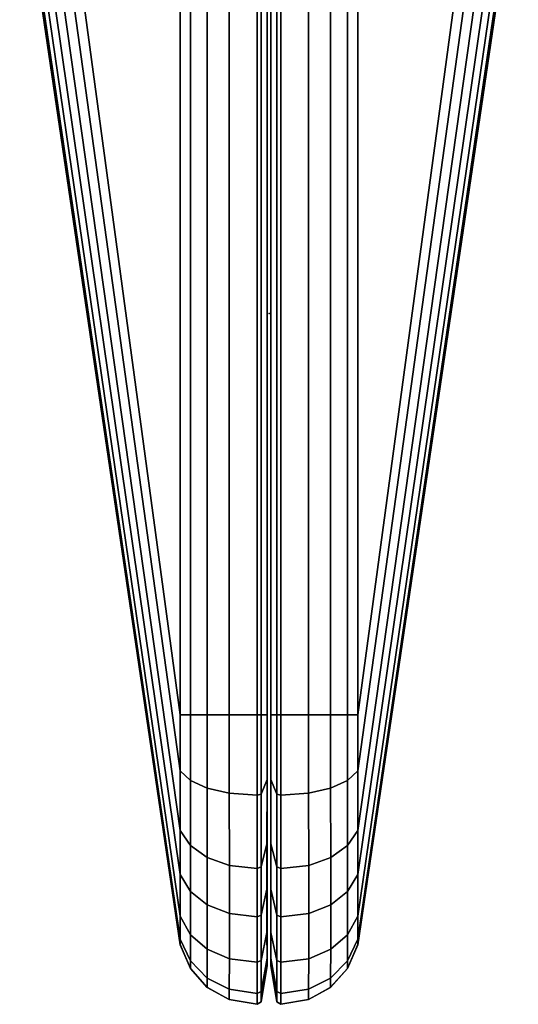
# Model space of a CAD drawing. Units: inches. Extents: x -85 to 134, y -89 to 88.
# Drawn here: x -85 to -85, y -59 to -57 of the extents above; entities that cross this region are included whole.
import ezdxf

# ---------------------------------------------------------------- set-up
doc = ezdxf.new("R2010")
doc.units = ezdxf.units.IN
doc.header["$MEASUREMENT"] = 0
doc.layers.add('TERRITORY', color=7, linetype='Continuous')
doc.layers.add('TERRITORY-FABRIC', color=5, linetype='Continuous')

# ---------------------------------------------------------------- blocks, each defined once
blk = doc.blocks.new('VFT353_CA4652R_0T')
at = {"layer": 'TERRITORY'}
blk.add_point((0.9527, 1.32, 46.34), dxfattribs=at)
at = {"layer": 'TERRITORY-FABRIC'}
for points in [[(0.1373, 1.4348, 19.8928), (0.137, 1.4348, 45.0392), (1.543, 1.6421, 44.1519), (1.543, 1.6421, 20.7801)], [(1.5424, 1.6421, 44.4345), (1.543, 1.6421, 44.1519), (0.137, 1.4348, 45.0392), (0.137, 1.4348, 45.9638)], [(0.137, 1.4348, 45.9638), (0.1443, 1.4348, 46.0276), (1.557, 1.6421, 44.5448), (1.5424, 1.6421, 44.4345)], [(0.137, 1.4348, 18.9681), (0.137, 1.4348, 19.8928), (1.543, 1.6421, 20.7801), (1.5424, 1.6421, 20.4975)], [(1.5424, 1.6421, 20.4975), (1.557, 1.6421, 20.3871), (0.1443, 1.4348, 18.9044), (0.137, 1.4348, 18.9681)], [(0.1737, 1.4348, 46.102), (1.5994, 1.6421, 44.6467), (1.557, 1.6421, 44.5448), (0.1443, 1.4348, 46.0276)], [(0.1443, 1.4348, 18.9044), (1.557, 1.6421, 20.3871), (1.5994, 1.6421, 20.2852), (0.1737, 1.4348, 18.83)], [(0.1737, 1.4348, 46.102), (0.2278, 1.4348, 46.1716), (1.6667, 1.6421, 44.7342), (1.5994, 1.6421, 44.6467)], [(1.5994, 1.6421, 20.2852), (1.6667, 1.6421, 20.1978), (0.2278, 1.4348, 18.7603), (0.1737, 1.4348, 18.83)], [(0.2846, 1.4348, 46.2177), (1.7543, 1.6421, 44.8013), (1.6667, 1.6421, 44.7342), (0.2278, 1.4348, 46.1716)], [(0.2278, 1.4348, 18.7603), (1.6667, 1.6421, 20.1978), (1.7543, 1.6421, 20.1307), (0.2846, 1.4348, 18.7143)], [(0.2846, 1.4348, 46.2177), (0.3615, 1.4348, 46.2499), (1.8563, 1.6421, 44.8435), (1.7543, 1.6421, 44.8013)], [(1.7543, 1.6421, 20.1307), (1.8563, 1.6421, 20.0885), (0.3615, 1.4348, 18.682), (0.2846, 1.4348, 18.7143)], [(0.4342, 1.4348, 46.2629), (1.9658, 1.6421, 44.8579), (1.8563, 1.6421, 44.8435), (0.3615, 1.4348, 46.2499)], [(0.3615, 1.4348, 18.682), (1.8563, 1.6421, 20.0885), (1.9658, 1.6421, 20.0741), (0.4342, 1.4348, 18.669)], [(0.4342, 1.4348, 46.2629), (1.3588, 1.4348, 46.2629), (2.2421, 1.6421, 44.857), (1.9658, 1.6421, 44.8579)], [(1.9658, 1.6421, 20.0741), (2.2421, 1.6421, 20.0749), (1.3588, 1.4348, 18.669), (0.4342, 1.4348, 18.669)], [(0.1373, 1.4348, 19.8928), (0.1064, 1.4216, 19.8928), (0.1061, 1.4216, 45.0392), (0.137, 1.4348, 45.0392)], [(0.137, 1.4348, 45.0392), (0.1061, 1.4216, 45.0392), (0.1061, 1.4216, 45.9638), (0.137, 1.4348, 45.9638)], [(0.137, 1.4348, 45.9638), (0.1061, 1.4216, 45.9638), (0.1161, 1.4216, 46.0401), (0.1443, 1.4348, 46.0276)], [(0.137, 1.4348, 18.9681), (0.1061, 1.4216, 18.9681), (0.1061, 1.4216, 19.8928), (0.137, 1.4348, 19.8928)], [(0.1443, 1.4348, 18.9044), (0.1161, 1.4216, 18.8919), (0.1061, 1.4216, 18.9681), (0.137, 1.4348, 18.9681)], [(0.1443, 1.4348, 46.0276), (0.1161, 1.4216, 46.0401), (0.1499, 1.4216, 46.1216), (0.1737, 1.4348, 46.102)], [(0.1737, 1.4348, 18.83), (0.1499, 1.4216, 18.8103), (0.1161, 1.4216, 18.8919), (0.1443, 1.4348, 18.9044)], [(0.1737, 1.4348, 46.102), (0.1499, 1.4216, 46.1216), (0.2058, 1.4216, 46.1936), (0.2278, 1.4348, 46.1716)], [(0.2278, 1.4348, 18.7603), (0.2058, 1.4216, 18.7383), (0.1499, 1.4216, 18.8103), (0.1737, 1.4348, 18.83)], [(0.2278, 1.4348, 46.1716), (0.2058, 1.4216, 46.1936), (0.265, 1.4216, 46.2415), (0.2846, 1.4348, 46.2177)], [(0.2846, 1.4348, 18.7143), (0.265, 1.4216, 18.6904), (0.2058, 1.4216, 18.7383), (0.2278, 1.4348, 18.7603)], [(0.2846, 1.4348, 46.2177), (0.265, 1.4216, 46.2415), (0.349, 1.4216, 46.2782), (0.3615, 1.4348, 46.2499)], [(0.3615, 1.4348, 18.682), (0.349, 1.4216, 18.6537), (0.265, 1.4216, 18.6904), (0.2846, 1.4348, 18.7143)], [(0.3615, 1.4348, 46.2499), (0.349, 1.4216, 46.2782), (0.4342, 1.4216, 46.2938), (0.4342, 1.4348, 46.2629)], [(0.4342, 1.4348, 18.669), (0.4342, 1.4216, 18.6381), (0.349, 1.4216, 18.6537), (0.3615, 1.4348, 18.682)], [(0.4342, 1.4348, 46.2629), (0.4342, 1.4216, 46.2938), (1.3588, 1.4216, 46.2938), (1.3588, 1.4348, 46.2629)], [(1.3588, 1.4348, 18.669), (1.3588, 1.4216, 18.6381), (0.4342, 1.4216, 18.6381), (0.4342, 1.4348, 18.669)], [(0.0822, 1.3997, 19.8928), (0.0819, 1.3997, 45.0392), (0.1061, 1.4216, 45.0392), (0.1064, 1.4216, 19.8928)], [(0.1061, 1.4216, 45.9638), (0.1061, 1.4216, 45.0392), (0.0819, 1.3997, 45.0392), (0.0819, 1.3997, 45.9638)], [(0.1161, 1.4216, 46.0401), (0.1061, 1.4216, 45.9638), (0.0819, 1.3997, 45.9638), (0.0939, 1.3997, 46.0499)], [(0.0819, 1.3997, 18.9681), (0.0819, 1.3997, 19.8928), (0.1061, 1.4216, 19.8928), (0.1061, 1.4216, 18.9681)], [(0.0939, 1.3997, 18.8821), (0.0819, 1.3997, 18.9681), (0.1061, 1.4216, 18.9681), (0.1161, 1.4216, 18.8919)], [(0.1499, 1.4216, 46.1216), (0.1161, 1.4216, 46.0401), (0.0939, 1.3997, 46.0499), (0.1312, 1.3999, 46.1371)], [(0.1312, 1.3999, 18.7949), (0.0939, 1.3997, 18.8821), (0.1161, 1.4216, 18.8919), (0.1499, 1.4216, 18.8103)], [(0.2058, 1.4216, 46.1936), (0.1499, 1.4216, 46.1216), (0.1312, 1.3999, 46.1371), (0.1885, 1.3999, 46.2109)], [(0.1885, 1.3999, 18.7211), (0.1312, 1.3999, 18.7949), (0.1499, 1.4216, 18.8103), (0.2058, 1.4216, 18.7383)], [(0.1885, 1.3999, 46.2109), (0.2496, 1.3999, 46.2602), (0.265, 1.4216, 46.2415), (0.2058, 1.4216, 46.1936)], [(0.2058, 1.4216, 18.7383), (0.265, 1.4216, 18.6904), (0.2496, 1.3999, 18.6717), (0.1885, 1.3999, 18.7211)], [(0.2496, 1.3999, 46.2602), (0.3392, 1.3997, 46.3004), (0.349, 1.4216, 46.2782), (0.265, 1.4216, 46.2415)], [(0.265, 1.4216, 18.6904), (0.349, 1.4216, 18.6537), (0.3392, 1.3997, 18.6316), (0.2496, 1.3999, 18.6717)], [(0.3392, 1.3997, 46.3004), (0.4342, 1.3997, 46.3181), (0.4342, 1.4216, 46.2938), (0.349, 1.4216, 46.2782)], [(0.349, 1.4216, 18.6537), (0.4342, 1.4216, 18.6381), (0.4342, 1.3997, 18.6139), (0.3392, 1.3997, 18.6316)], [(0.4342, 1.3997, 46.3181), (1.3588, 1.3997, 46.3181), (1.3588, 1.4216, 46.2938), (0.4342, 1.4216, 46.2938)], [(0.4342, 1.4216, 18.6381), (1.3588, 1.4216, 18.6381), (1.3588, 1.3997, 18.6139), (0.4342, 1.3997, 18.6139)], [(0.0822, 1.3997, 19.8928), (0.0663, 1.3713, 19.8928), (0.066, 1.3713, 45.0392), (0.0819, 1.3997, 45.0392)], [(0.0819, 1.3997, 45.0392), (0.066, 1.3713, 45.0392), (0.066, 1.3713, 45.9638), (0.0819, 1.3997, 45.9638)], [(0.0819, 1.3997, 45.9638), (0.066, 1.3713, 45.9638), (0.0794, 1.3713, 46.0563), (0.0939, 1.3997, 46.0499)], [(0.0819, 1.3997, 18.9681), (0.066, 1.3713, 18.9681), (0.066, 1.3713, 19.8928), (0.0819, 1.3997, 19.8928)], [(0.0939, 1.3997, 18.8821), (0.0794, 1.3713, 18.8757), (0.066, 1.3713, 18.9681), (0.0819, 1.3997, 18.9681)], [(0.0939, 1.3997, 46.0499), (0.0794, 1.3713, 46.0563), (0.1189, 1.3712, 46.1471), (0.1312, 1.3999, 46.1371)], [(0.1312, 1.3999, 18.7949), (0.1189, 1.3712, 18.7848), (0.0794, 1.3713, 18.8757), (0.0939, 1.3997, 18.8821)], [(0.1312, 1.3999, 46.1371), (0.1189, 1.3712, 46.1471), (0.1772, 1.3712, 46.2222), (0.1885, 1.3999, 46.2109)], [(0.1885, 1.3999, 18.7211), (0.1772, 1.3712, 18.7097), (0.1189, 1.3712, 18.7848), (0.1312, 1.3999, 18.7949)], [(0.1885, 1.3999, 46.2109), (0.1772, 1.3712, 46.2222), (0.2395, 1.3712, 46.2725), (0.2496, 1.3999, 46.2602)], [(0.2496, 1.3999, 18.6717), (0.2395, 1.3712, 18.6595), (0.1772, 1.3712, 18.7097), (0.1885, 1.3999, 18.7211)], [(0.2496, 1.3999, 46.2602), (0.2395, 1.3712, 46.2725), (0.3328, 1.3713, 46.3149), (0.3392, 1.3997, 46.3004)], [(0.3392, 1.3997, 18.6316), (0.3328, 1.3713, 18.6171), (0.2395, 1.3712, 18.6595), (0.2496, 1.3999, 18.6717)], [(0.3392, 1.3997, 46.3004), (0.3328, 1.3713, 46.3149), (0.4342, 1.3713, 46.3339), (0.4342, 1.3997, 46.3181)], [(0.4342, 1.3997, 18.6139), (0.4342, 1.3713, 18.598), (0.3328, 1.3713, 18.6171), (0.3392, 1.3997, 18.6316)], [(0.4342, 1.3997, 46.3181), (0.4342, 1.3713, 46.3339), (1.3588, 1.3713, 46.3339), (1.3588, 1.3997, 46.3181)], [(1.3588, 1.3997, 18.6139), (1.3588, 1.3713, 18.598), (0.4342, 1.3713, 18.598), (0.4342, 1.3997, 18.6139)], [(0.0603, 1.3355, 19.8928), (0.06, 1.3355, 45.0392), (0.066, 1.3713, 45.0392), (0.0663, 1.3713, 19.8928)], [(0.066, 1.3713, 45.9638), (0.066, 1.3713, 45.0392), (0.06, 1.3355, 45.0392), (0.06, 1.3355, 45.9638)], [(0.0794, 1.3713, 46.0563), (0.066, 1.3713, 45.9638), (0.06, 1.3355, 45.9638), (0.0739, 1.3355, 46.0587)], [(0.06, 1.3355, 18.9681), (0.06, 1.3355, 19.8928), (0.066, 1.3713, 19.8928), (0.066, 1.3713, 18.9681)], [(0.0739, 1.3355, 18.8732), (0.06, 1.3355, 18.9681), (0.066, 1.3713, 18.9681), (0.0794, 1.3713, 18.8757)], [(0.1189, 1.3712, 46.1471), (0.0794, 1.3713, 46.0563), (0.0739, 1.3355, 46.0587), (0.1143, 1.3355, 46.151)], [(0.1143, 1.3355, 18.781), (0.0739, 1.3355, 18.8732), (0.0794, 1.3713, 18.8757), (0.1189, 1.3712, 18.7848)], [(0.1772, 1.3712, 46.2222), (0.1189, 1.3712, 46.1471), (0.1143, 1.3355, 46.151), (0.1729, 1.3355, 46.2265)], [(0.1729, 1.3355, 18.7055), (0.1143, 1.3355, 18.781), (0.1189, 1.3712, 18.7848), (0.1772, 1.3712, 18.7097)], [(0.1729, 1.3355, 46.2265), (0.2356, 1.3355, 46.2771), (0.2395, 1.3712, 46.2725), (0.1772, 1.3712, 46.2222)], [(0.1772, 1.3712, 18.7097), (0.2395, 1.3712, 18.6595), (0.2356, 1.3355, 18.6548), (0.1729, 1.3355, 18.7055)], [(0.2356, 1.3355, 46.2771), (0.3304, 1.3355, 46.3204), (0.3328, 1.3713, 46.3149), (0.2395, 1.3712, 46.2725)], [(0.2395, 1.3712, 18.6595), (0.3328, 1.3713, 18.6171), (0.3304, 1.3355, 18.6116), (0.2356, 1.3355, 18.6548)], [(0.3304, 1.3355, 46.3204), (0.4342, 1.3355, 46.34), (0.4342, 1.3713, 46.3339), (0.3328, 1.3713, 46.3149)], [(0.3328, 1.3713, 18.6171), (0.4342, 1.3713, 18.598), (0.4342, 1.3355, 18.592), (0.3304, 1.3355, 18.6116)], [(0.4342, 1.3355, 46.34), (1.3588, 1.3355, 46.34), (1.3588, 1.3713, 46.3339), (0.4342, 1.3713, 46.3339)], [(0.4342, 1.3713, 18.598), (1.3588, 1.3713, 18.598), (1.3588, 1.3355, 18.592), (0.4342, 1.3355, 18.592)], [(0.0603, 1.3355, 19.8928), (0.0633, 1.3302, 19.8928), (0.063, 1.3302, 45.0392), (0.06, 1.3355, 45.0392)], [(0.063, 1.3302, 45.0392), (0.063, 1.3302, 45.9639), (0.06, 1.3355, 45.9638), (0.06, 1.3355, 45.0392)], [(0.06, 1.3355, 45.9638), (0.063, 1.3302, 45.9638), (0.0766, 1.3302, 46.0575), (0.0739, 1.3355, 46.0587)], [(0.06, 1.3355, 19.8928), (0.06, 1.3355, 18.9681), (0.063, 1.3302, 18.9681), (0.063, 1.3302, 19.8928)], [(0.0739, 1.3355, 18.8732), (0.0766, 1.3302, 18.8744), (0.063, 1.3302, 18.9681), (0.06, 1.3355, 18.9681)], [(0.1104, 1.3225, 19.8928), (0.1101, 1.3225, 45.0392), (0.063, 1.3302, 45.0392), (0.0633, 1.3302, 19.8928)], [(0.063, 1.3302, 45.9638), (0.063, 1.3302, 45.0392), (0.1101, 1.3225, 45.0392), (0.1101, 1.3225, 45.9638)], [(0.063, 1.3302, 45.9638), (0.1101, 1.3225, 45.9638), (0.1197, 1.3225, 46.0385), (0.0766, 1.3302, 46.0575)], [(0.1101, 1.3225, 18.9681), (0.1101, 1.3225, 19.8928), (0.063, 1.3302, 19.8928), (0.063, 1.3302, 18.9681)], [(0.0766, 1.3302, 18.8744), (0.1197, 1.3225, 18.8935), (0.1101, 1.3225, 18.9681), (0.063, 1.3302, 18.9681)], [(0.0739, 1.3355, 46.0587), (0.0766, 1.3302, 46.0575), (0.1166, 1.3302, 46.1491), (0.1143, 1.3355, 46.151)], [(0.1143, 1.3355, 18.781), (0.1166, 1.3302, 18.7829), (0.0766, 1.3302, 18.8744), (0.0739, 1.3355, 18.8732)], [(0.1197, 1.3225, 46.0385), (0.1529, 1.3226, 46.1191), (0.1166, 1.3302, 46.1491), (0.0766, 1.3302, 46.0575)], [(0.0766, 1.3302, 18.8744), (0.1166, 1.3302, 18.7829), (0.1529, 1.3226, 18.8128), (0.1197, 1.3225, 18.8935)], [(0.1143, 1.3355, 46.151), (0.1166, 1.3302, 46.1491), (0.1751, 1.3302, 46.2243), (0.1729, 1.3355, 46.2265)], [(0.1729, 1.3355, 18.7055), (0.1751, 1.3302, 18.7076), (0.1166, 1.3302, 18.7829), (0.1143, 1.3355, 18.781)], [(0.1529, 1.3226, 46.1191), (0.2086, 1.3226, 46.1908), (0.1751, 1.3302, 46.2243), (0.1166, 1.3302, 46.1491)], [(0.1166, 1.3302, 18.7829), (0.1751, 1.3302, 18.7076), (0.2086, 1.3226, 18.7412), (0.1529, 1.3226, 18.8128)], [(0.1729, 1.3355, 46.2265), (0.1751, 1.3302, 46.2243), (0.2376, 1.3302, 46.2748), (0.2356, 1.3355, 46.2771)], [(0.2356, 1.3355, 18.6548), (0.2376, 1.3302, 18.6572), (0.1751, 1.3302, 18.7076), (0.1729, 1.3355, 18.7055)], [(0.2376, 1.3302, 46.2748), (0.1751, 1.3302, 46.2243), (0.2086, 1.3226, 46.1908), (0.2675, 1.3226, 46.2385)], [(0.2675, 1.3226, 18.6935), (0.2086, 1.3226, 18.7412), (0.1751, 1.3302, 18.7076), (0.2376, 1.3302, 18.6572)], [(0.2356, 1.3355, 46.2771), (0.2376, 1.3302, 46.2748), (0.3316, 1.3302, 46.3176), (0.3304, 1.3355, 46.3204)], [(0.3304, 1.3355, 18.6116), (0.3316, 1.3302, 18.6143), (0.2376, 1.3302, 18.6572), (0.2356, 1.3355, 18.6548)], [(0.3316, 1.3302, 46.3176), (0.2376, 1.3302, 46.2748), (0.2675, 1.3226, 46.2385), (0.3507, 1.3225, 46.2746)], [(0.3507, 1.3225, 18.6574), (0.2675, 1.3226, 18.6935), (0.2376, 1.3302, 18.6572), (0.3316, 1.3302, 18.6143)], [(0.3304, 1.3355, 46.3204), (0.3316, 1.3302, 46.3176), (0.4342, 1.3302, 46.3369), (0.4342, 1.3355, 46.34)], [(0.4342, 1.3355, 18.592), (0.4342, 1.3302, 18.595), (0.3316, 1.3302, 18.6143), (0.3304, 1.3355, 18.6116)], [(0.3316, 1.3302, 46.3176), (0.3507, 1.3225, 46.2746), (0.4342, 1.3225, 46.2899), (0.4342, 1.3302, 46.3369)], [(0.4342, 1.3302, 18.595), (0.4342, 1.3225, 18.6421), (0.3507, 1.3225, 18.6574), (0.3316, 1.3302, 18.6143)], [(1.3588, 1.3355, 46.34), (0.4342, 1.3355, 46.34), (0.4342, 1.3302, 46.3369), (1.3588, 1.3302, 46.3369)], [(1.3588, 1.3302, 18.595), (0.4342, 1.3302, 18.595), (0.4342, 1.3355, 18.592), (1.3588, 1.3355, 18.592)], [(0.4342, 1.3225, 46.2899), (1.3588, 1.3225, 46.2899), (1.3588, 1.3302, 46.3369), (0.4342, 1.3302, 46.3369)], [(0.4342, 1.3302, 18.595), (1.3588, 1.3302, 18.595), (1.3588, 1.3225, 18.6421), (0.4342, 1.3225, 18.6421)], [(0.0633, 1.3099, 19.8928), (0.063, 1.3099, 45.0392), (0.1101, 1.3176, 45.0392), (0.1104, 1.3176, 19.8928)], [(0.1101, 1.3176, 45.9638), (0.1101, 1.3176, 45.0392), (0.063, 1.3099, 45.0392), (0.063, 1.3099, 45.9638)], [(0.0766, 1.3099, 46.0575), (0.1197, 1.3176, 46.0385), (0.1101, 1.3176, 45.9638), (0.063, 1.3099, 45.9638)], [(0.063, 1.3099, 18.9681), (0.063, 1.3099, 19.8928), (0.1101, 1.3176, 19.8928), (0.1101, 1.3176, 18.9681)], [(0.063, 1.3099, 18.9681), (0.1101, 1.3176, 18.9681), (0.1197, 1.3176, 18.8935), (0.0766, 1.3099, 18.8744)], [(0.0766, 1.3099, 46.0575), (0.1166, 1.3099, 46.1491), (0.1529, 1.3175, 46.1191), (0.1197, 1.3176, 46.0385)], [(0.1197, 1.3176, 18.8935), (0.1529, 1.3175, 18.8128), (0.1166, 1.3099, 18.7829), (0.0766, 1.3099, 18.8744)], [(0.1104, 1.3225, 19.8928), (0.1254, 1.3225, 19.8928), (0.1251, 1.3225, 45.0392), (0.1101, 1.3225, 45.0392)], [(0.1101, 1.3225, 45.0392), (0.1251, 1.3225, 45.0392), (0.1251, 1.3225, 45.9638), (0.1101, 1.3225, 45.9638)], [(0.1334, 1.3225, 46.0324), (0.1197, 1.3225, 46.0385), (0.1101, 1.3225, 45.9638), (0.1251, 1.3225, 45.9638)], [(0.1101, 1.3225, 18.9681), (0.1251, 1.3225, 18.9681), (0.1251, 1.3225, 19.8928), (0.1101, 1.3225, 19.8928)], [(0.1251, 1.3225, 18.9681), (0.1101, 1.3225, 18.9681), (0.1197, 1.3225, 18.8935), (0.1334, 1.3225, 18.8996)], [(0.1101, 1.3176, 45.0392), (0.1251, 1.3176, 45.0392), (0.1254, 1.3176, 19.8928), (0.1104, 1.3176, 19.8928)], [(0.1101, 1.3176, 45.9638), (0.1251, 1.3176, 45.9638), (0.1251, 1.3176, 45.0392), (0.1101, 1.3176, 45.0392)], [(0.1251, 1.3176, 45.9638), (0.1101, 1.3176, 45.9638), (0.1197, 1.3176, 46.0385), (0.1334, 1.3176, 46.0324)], [(0.1101, 1.3176, 19.8928), (0.1251, 1.3176, 19.8928), (0.1251, 1.3176, 18.9681), (0.1101, 1.3176, 18.9681)], [(0.1334, 1.3176, 18.8996), (0.1197, 1.3176, 18.8935), (0.1101, 1.3176, 18.9681), (0.1251, 1.3176, 18.9681)], [(0.1166, 1.3099, 46.1491), (0.1751, 1.3099, 46.2243), (0.2086, 1.3175, 46.1908), (0.1529, 1.3175, 46.1191)], [(0.1529, 1.3175, 18.8128), (0.2086, 1.3175, 18.7412), (0.1751, 1.3099, 18.7076), (0.1166, 1.3099, 18.7829)], [(0.1529, 1.3226, 46.1191), (0.1197, 1.3225, 46.0385), (0.1334, 1.3225, 46.0324), (0.1645, 1.3225, 46.1096)], [(0.1645, 1.3225, 18.8224), (0.1334, 1.3225, 18.8996), (0.1197, 1.3225, 18.8935), (0.1529, 1.3226, 18.8128)], [(0.1645, 1.3176, 46.1096), (0.1334, 1.3176, 46.0324), (0.1197, 1.3176, 46.0385), (0.1529, 1.3175, 46.1191)], [(0.1529, 1.3175, 18.8128), (0.1197, 1.3176, 18.8935), (0.1334, 1.3176, 18.8996), (0.1645, 1.3176, 18.8224)], [(0.2086, 1.3226, 46.1908), (0.1529, 1.3226, 46.1191), (0.1645, 1.3225, 46.1096), (0.2193, 1.3225, 46.1801)], [(0.2193, 1.3225, 18.7518), (0.1645, 1.3225, 18.8224), (0.1529, 1.3226, 18.8128), (0.2086, 1.3226, 18.7412)], [(0.2193, 1.3176, 46.1801), (0.1645, 1.3176, 46.1096), (0.1529, 1.3175, 46.1191), (0.2086, 1.3175, 46.1908)], [(0.2086, 1.3175, 18.7412), (0.1529, 1.3175, 18.8128), (0.1645, 1.3176, 18.8224), (0.2193, 1.3176, 18.7518)], [(0.2675, 1.3175, 46.2385), (0.2086, 1.3175, 46.1908), (0.1751, 1.3099, 46.2243), (0.2376, 1.3099, 46.2748)], [(0.2376, 1.3099, 18.6572), (0.1751, 1.3099, 18.7076), (0.2086, 1.3175, 18.7412), (0.2675, 1.3175, 18.6935)], [(0.2193, 1.3225, 46.1801), (0.277, 1.3225, 46.2269), (0.2675, 1.3226, 46.2385), (0.2086, 1.3226, 46.1908)], [(0.2086, 1.3226, 18.7412), (0.2675, 1.3226, 18.6935), (0.277, 1.3225, 18.7051), (0.2193, 1.3225, 18.7518)], [(0.2086, 1.3175, 46.1908), (0.2675, 1.3175, 46.2385), (0.277, 1.3176, 46.2269), (0.2193, 1.3176, 46.1801)], [(0.2193, 1.3176, 18.7518), (0.277, 1.3176, 18.7051), (0.2675, 1.3175, 18.6935), (0.2086, 1.3175, 18.7412)], [(0.3507, 1.3176, 46.2746), (0.2675, 1.3175, 46.2385), (0.2376, 1.3099, 46.2748), (0.3316, 1.3099, 46.3176)], [(0.3316, 1.3099, 18.6143), (0.2376, 1.3099, 18.6572), (0.2675, 1.3175, 18.6935), (0.3507, 1.3176, 18.6574)], [(0.277, 1.3225, 46.2269), (0.3567, 1.3225, 46.2608), (0.3507, 1.3225, 46.2746), (0.2675, 1.3226, 46.2385)], [(0.2675, 1.3226, 18.6935), (0.3507, 1.3225, 18.6574), (0.3567, 1.3225, 18.6711), (0.277, 1.3225, 18.7051)], [(0.2675, 1.3175, 46.2385), (0.3507, 1.3176, 46.2746), (0.3567, 1.3176, 46.2608), (0.277, 1.3176, 46.2269)], [(0.277, 1.3176, 18.7051), (0.3567, 1.3176, 18.6711), (0.3507, 1.3176, 18.6574), (0.2675, 1.3175, 18.6935)], [(0.4342, 1.3099, 46.3369), (0.4342, 1.3176, 46.2899), (0.3507, 1.3176, 46.2746), (0.3316, 1.3099, 46.3176)], [(0.3316, 1.3099, 18.6143), (0.3507, 1.3176, 18.6574), (0.4342, 1.3176, 18.6421), (0.4342, 1.3099, 18.595)], [(0.4342, 1.3225, 46.2749), (0.4342, 1.3225, 46.2899), (0.3507, 1.3225, 46.2746), (0.3567, 1.3225, 46.2608)], [(0.3567, 1.3225, 18.6711), (0.3507, 1.3225, 18.6574), (0.4342, 1.3225, 18.6421), (0.4342, 1.3225, 18.6571)], [(0.3567, 1.3176, 46.2608), (0.3507, 1.3176, 46.2746), (0.4342, 1.3176, 46.2899), (0.4342, 1.3176, 46.2749)], [(0.4342, 1.3176, 18.6571), (0.4342, 1.3176, 18.6421), (0.3507, 1.3176, 18.6574), (0.3567, 1.3176, 18.6711)], [(0.4342, 1.3225, 46.2899), (0.4342, 1.3225, 46.2749), (1.3588, 1.3225, 46.2749), (1.3588, 1.3225, 46.2899)], [(1.3588, 1.3225, 18.6421), (1.3588, 1.3225, 18.6571), (0.4342, 1.3225, 18.6571), (0.4342, 1.3225, 18.6421)], [(1.3588, 1.3176, 46.2899), (1.3588, 1.3176, 46.2749), (0.4342, 1.3176, 46.2749), (0.4342, 1.3176, 46.2899)], [(0.4342, 1.3099, 46.3369), (1.3588, 1.3099, 46.3369), (1.3588, 1.3176, 46.2899), (0.4342, 1.3176, 46.2899)], [(0.4342, 1.3176, 18.6421), (0.4342, 1.3176, 18.6571), (1.3588, 1.3176, 18.6571), (1.3588, 1.3176, 18.6421)], [(0.4342, 1.3176, 18.6421), (1.3588, 1.3176, 18.6421), (1.3588, 1.3099, 18.595), (0.4342, 1.3099, 18.595)], [(0.06, 1.3046, 45.0392), (0.063, 1.3099, 45.0392), (0.0633, 1.3099, 19.8928), (0.0603, 1.3046, 19.8928)], [(0.06, 1.3046, 45.0392), (0.06, 1.3046, 45.9638), (0.063, 1.3099, 45.9639), (0.063, 1.3099, 45.0392)], [(0.0739, 1.3046, 46.0587), (0.0766, 1.3099, 46.0575), (0.063, 1.3099, 45.9638), (0.06, 1.3046, 45.9638)], [(0.063, 1.3099, 19.8928), (0.063, 1.3099, 18.9681), (0.06, 1.3046, 18.9681), (0.06, 1.3046, 19.8928)], [(0.06, 1.3046, 18.9681), (0.063, 1.3099, 18.9681), (0.0766, 1.3099, 18.8744), (0.0739, 1.3046, 18.8732)], [(0.0663, 1.2688, 19.8928), (0.066, 1.2688, 45.0392), (0.06, 1.3046, 45.0392), (0.0603, 1.3046, 19.8928)], [(0.06, 1.3046, 45.9638), (0.06, 1.3046, 45.0392), (0.066, 1.2688, 45.0392), (0.066, 1.2688, 45.9638)], [(0.0739, 1.3046, 46.0587), (0.06, 1.3046, 45.9638), (0.066, 1.2688, 45.9638), (0.0794, 1.2688, 46.0563)], [(0.066, 1.2688, 18.9681), (0.066, 1.2688, 19.8928), (0.06, 1.3046, 19.8928), (0.06, 1.3046, 18.9681)], [(0.0794, 1.2688, 18.8757), (0.066, 1.2688, 18.9681), (0.06, 1.3046, 18.9681), (0.0739, 1.3046, 18.8732)], [(0.1143, 1.3046, 46.151), (0.1166, 1.3099, 46.1491), (0.0766, 1.3099, 46.0575), (0.0739, 1.3046, 46.0587)], [(0.0739, 1.3046, 18.8732), (0.0766, 1.3099, 18.8744), (0.1166, 1.3099, 18.7829), (0.1143, 1.3046, 18.781)], [(0.1143, 1.3046, 46.151), (0.0739, 1.3046, 46.0587), (0.0794, 1.2688, 46.0563), (0.1189, 1.2686, 46.1471)], [(0.1189, 1.2686, 18.7848), (0.0794, 1.2688, 18.8757), (0.0739, 1.3046, 18.8732), (0.1143, 1.3046, 18.781)], [(0.1729, 1.3046, 46.2265), (0.1751, 1.3099, 46.2243), (0.1166, 1.3099, 46.1491), (0.1143, 1.3046, 46.151)], [(0.1143, 1.3046, 18.781), (0.1166, 1.3099, 18.7829), (0.1751, 1.3099, 18.7076), (0.1729, 1.3046, 18.7055)], [(0.1729, 1.3046, 46.2265), (0.1143, 1.3046, 46.151), (0.1189, 1.2686, 46.1471), (0.1772, 1.2686, 46.2222)], [(0.1772, 1.2686, 18.7097), (0.1189, 1.2686, 18.7848), (0.1143, 1.3046, 18.781), (0.1729, 1.3046, 18.7055)], [(0.2356, 1.3046, 46.2771), (0.2376, 1.3099, 46.2748), (0.1751, 1.3099, 46.2243), (0.1729, 1.3046, 46.2265)], [(0.1729, 1.3046, 18.7055), (0.1751, 1.3099, 18.7076), (0.2376, 1.3099, 18.6572), (0.2356, 1.3046, 18.6548)], [(0.1772, 1.2686, 46.2222), (0.2395, 1.2686, 46.2725), (0.2356, 1.3046, 46.2771), (0.1729, 1.3046, 46.2265)], [(0.1729, 1.3046, 18.7055), (0.2356, 1.3046, 18.6548), (0.2395, 1.2686, 18.6595), (0.1772, 1.2686, 18.7097)], [(0.3304, 1.3046, 46.3204), (0.3316, 1.3099, 46.3176), (0.2376, 1.3099, 46.2748), (0.2356, 1.3046, 46.2771)], [(0.2356, 1.3046, 18.6548), (0.2376, 1.3099, 18.6572), (0.3316, 1.3099, 18.6143), (0.3304, 1.3046, 18.6116)], [(0.2395, 1.2686, 46.2725), (0.3328, 1.2688, 46.3149), (0.3304, 1.3046, 46.3204), (0.2356, 1.3046, 46.2771)], [(0.2356, 1.3046, 18.6548), (0.3304, 1.3046, 18.6116), (0.3328, 1.2688, 18.6171), (0.2395, 1.2686, 18.6595)], [(0.4342, 1.3046, 46.34), (0.4342, 1.3099, 46.3369), (0.3316, 1.3099, 46.3176), (0.3304, 1.3046, 46.3204)], [(0.3304, 1.3046, 18.6116), (0.3316, 1.3099, 18.6143), (0.4342, 1.3099, 18.595), (0.4342, 1.3046, 18.592)], [(0.3328, 1.2688, 46.3149), (0.4342, 1.2688, 46.3339), (0.4342, 1.3046, 46.34), (0.3304, 1.3046, 46.3204)], [(0.3304, 1.3046, 18.6116), (0.4342, 1.3046, 18.592), (0.4342, 1.2688, 18.598), (0.3328, 1.2688, 18.6171)], [(1.3588, 1.3099, 46.3369), (0.4342, 1.3099, 46.3369), (0.4342, 1.3046, 46.34), (1.3588, 1.3046, 46.34)], [(1.3588, 1.3046, 18.592), (0.4342, 1.3046, 18.592), (0.4342, 1.3099, 18.595), (1.3588, 1.3099, 18.595)], [(0.4342, 1.2688, 46.3339), (1.3588, 1.2688, 46.3339), (1.3588, 1.3046, 46.34), (0.4342, 1.3046, 46.34)], [(0.4342, 1.3046, 18.592), (1.3588, 1.3046, 18.592), (1.3588, 1.2688, 18.598), (0.4342, 1.2688, 18.598)], [(0.0819, 1.2404, 45.0392), (0.066, 1.2688, 45.0392), (0.0663, 1.2688, 19.8928), (0.0822, 1.2404, 19.8928)], [(0.0819, 1.2404, 45.9638), (0.066, 1.2688, 45.9638), (0.066, 1.2688, 45.0392), (0.0819, 1.2404, 45.0392)], [(0.0939, 1.2404, 46.0499), (0.0794, 1.2688, 46.0563), (0.066, 1.2688, 45.9638), (0.0819, 1.2404, 45.9638)], [(0.0819, 1.2404, 19.8928), (0.066, 1.2688, 19.8928), (0.066, 1.2688, 18.9681), (0.0819, 1.2404, 18.9681)], [(0.0819, 1.2404, 18.9681), (0.066, 1.2688, 18.9681), (0.0794, 1.2688, 18.8757), (0.0939, 1.2404, 18.8821)], [(0.1312, 1.2402, 46.1371), (0.1189, 1.2686, 46.1471), (0.0794, 1.2688, 46.0563), (0.0939, 1.2404, 46.0499)], [(0.0939, 1.2404, 18.8821), (0.0794, 1.2688, 18.8757), (0.1189, 1.2686, 18.7848), (0.1312, 1.2402, 18.7949)], [(0.1885, 1.2402, 46.2109), (0.1772, 1.2686, 46.2222), (0.1189, 1.2686, 46.1471), (0.1312, 1.2402, 46.1371)], [(0.1312, 1.2402, 18.7949), (0.1189, 1.2686, 18.7848), (0.1772, 1.2686, 18.7097), (0.1885, 1.2402, 18.7211)], [(0.2496, 1.2402, 46.2602), (0.2395, 1.2686, 46.2725), (0.1772, 1.2686, 46.2222), (0.1885, 1.2402, 46.2109)], [(0.1885, 1.2402, 18.7211), (0.1772, 1.2686, 18.7097), (0.2395, 1.2686, 18.6595), (0.2496, 1.2402, 18.6717)], [(0.3392, 1.2404, 46.3004), (0.3328, 1.2688, 46.3149), (0.2395, 1.2686, 46.2725), (0.2496, 1.2402, 46.2602)], [(0.2496, 1.2402, 18.6717), (0.2395, 1.2686, 18.6595), (0.3328, 1.2688, 18.6171), (0.3392, 1.2404, 18.6316)], [(0.4342, 1.2404, 46.3181), (0.4342, 1.2688, 46.3339), (0.3328, 1.2688, 46.3149), (0.3392, 1.2404, 46.3004)], [(0.3392, 1.2404, 18.6316), (0.3328, 1.2688, 18.6171), (0.4342, 1.2688, 18.598), (0.4342, 1.2404, 18.6139)], [(1.3588, 1.2404, 46.3181), (1.3588, 1.2688, 46.3339), (0.4342, 1.2688, 46.3339), (0.4342, 1.2404, 46.3181)], [(0.4342, 1.2404, 18.6139), (0.4342, 1.2688, 18.598), (1.3588, 1.2688, 18.598), (1.3588, 1.2404, 18.6139)], [(0.1064, 1.2185, 19.8928), (0.1061, 1.2185, 45.0392), (0.0819, 1.2404, 45.0392), (0.0822, 1.2404, 19.8928)], [(0.0819, 1.2404, 45.9638), (0.0819, 1.2404, 45.0392), (0.1061, 1.2185, 45.0392), (0.1061, 1.2185, 45.9638)], [(0.0939, 1.2404, 46.0499), (0.0819, 1.2404, 45.9638), (0.1061, 1.2185, 45.9638), (0.1161, 1.2185, 46.0401)], [(0.1061, 1.2185, 18.9681), (0.1061, 1.2185, 19.8928), (0.0819, 1.2404, 19.8928), (0.0819, 1.2404, 18.9681)], [(0.1161, 1.2185, 18.8919), (0.1061, 1.2185, 18.9681), (0.0819, 1.2404, 18.9681), (0.0939, 1.2404, 18.8821)], [(0.1312, 1.2402, 46.1371), (0.0939, 1.2404, 46.0499), (0.1161, 1.2185, 46.0401), (0.1499, 1.2185, 46.1216)], [(0.1499, 1.2185, 18.8103), (0.1161, 1.2185, 18.8919), (0.0939, 1.2404, 18.8821), (0.1312, 1.2402, 18.7949)], [(0.1885, 1.2402, 46.2109), (0.1312, 1.2402, 46.1371), (0.1499, 1.2185, 46.1216), (0.2058, 1.2185, 46.1936)], [(0.2058, 1.2185, 18.7383), (0.1499, 1.2185, 18.8103), (0.1312, 1.2402, 18.7949), (0.1885, 1.2402, 18.7211)], [(0.2058, 1.2185, 46.1936), (0.265, 1.2185, 46.2415), (0.2496, 1.2402, 46.2602), (0.1885, 1.2402, 46.2109)], [(0.1885, 1.2402, 18.7211), (0.2496, 1.2402, 18.6717), (0.265, 1.2185, 18.6904), (0.2058, 1.2185, 18.7383)], [(0.265, 1.2185, 46.2415), (0.349, 1.2185, 46.2782), (0.3392, 1.2404, 46.3004), (0.2496, 1.2402, 46.2602)], [(0.2496, 1.2402, 18.6717), (0.3392, 1.2404, 18.6316), (0.349, 1.2185, 18.6537), (0.265, 1.2185, 18.6904)], [(0.349, 1.2185, 46.2782), (0.4342, 1.2185, 46.2938), (0.4342, 1.2404, 46.3181), (0.3392, 1.2404, 46.3004)], [(0.3392, 1.2404, 18.6316), (0.4342, 1.2404, 18.6139), (0.4342, 1.2185, 18.6381), (0.349, 1.2185, 18.6537)], [(0.4342, 1.2185, 46.2938), (1.3588, 1.2185, 46.2938), (1.3588, 1.2404, 46.3181), (0.4342, 1.2404, 46.3181)], [(0.4342, 1.2404, 18.6139), (1.3588, 1.2404, 18.6139), (1.3588, 1.2185, 18.6381), (0.4342, 1.2185, 18.6381)], [(0.137, 1.2052, 45.0392), (0.1061, 1.2185, 45.0392), (0.1064, 1.2185, 19.8928), (0.1373, 1.2052, 19.8928)], [(0.137, 1.2052, 45.9638), (0.1061, 1.2185, 45.9638), (0.1061, 1.2185, 45.0392), (0.137, 1.2052, 45.0392)], [(0.1443, 1.2052, 46.0276), (0.1161, 1.2185, 46.0401), (0.1061, 1.2185, 45.9638), (0.137, 1.2052, 45.9638)], [(0.137, 1.2052, 19.8928), (0.1061, 1.2185, 19.8928), (0.1061, 1.2185, 18.9681), (0.137, 1.2052, 18.9681)], [(0.137, 1.2052, 18.9681), (0.1061, 1.2185, 18.9681), (0.1161, 1.2185, 18.8919), (0.1443, 1.2052, 18.9044)], [(0.1737, 1.2052, 46.102), (0.1499, 1.2185, 46.1216), (0.1161, 1.2185, 46.0401), (0.1443, 1.2052, 46.0276)], [(0.1443, 1.2052, 18.9044), (0.1161, 1.2185, 18.8919), (0.1499, 1.2185, 18.8103), (0.1737, 1.2052, 18.83)], [(0.2278, 1.2052, 46.1716), (0.2058, 1.2185, 46.1936), (0.1499, 1.2185, 46.1216), (0.1737, 1.2052, 46.102)], [(0.1737, 1.2052, 18.83), (0.1499, 1.2185, 18.8103), (0.2058, 1.2185, 18.7383), (0.2278, 1.2052, 18.7603)], [(0.2846, 1.2052, 46.2177), (0.265, 1.2185, 46.2415), (0.2058, 1.2185, 46.1936), (0.2278, 1.2052, 46.1716)], [(0.2278, 1.2052, 18.7603), (0.2058, 1.2185, 18.7383), (0.265, 1.2185, 18.6904), (0.2846, 1.2052, 18.7143)], [(0.3615, 1.2053, 46.2499), (0.349, 1.2185, 46.2782), (0.265, 1.2185, 46.2415), (0.2846, 1.2052, 46.2177)], [(0.2846, 1.2052, 18.7143), (0.265, 1.2185, 18.6904), (0.349, 1.2185, 18.6537), (0.3615, 1.2053, 18.682)], [(0.4342, 1.2052, 46.2629), (0.4342, 1.2185, 46.2938), (0.349, 1.2185, 46.2782), (0.3615, 1.2053, 46.2499)], [(0.3615, 1.2053, 18.682), (0.349, 1.2185, 18.6537), (0.4342, 1.2185, 18.6381), (0.4342, 1.2052, 18.669)], [(1.3588, 1.2052, 46.2629), (1.3588, 1.2185, 46.2938), (0.4342, 1.2185, 46.2938), (0.4342, 1.2052, 46.2629)], [(0.4342, 1.2052, 18.669), (0.4342, 1.2185, 18.6381), (1.3588, 1.2185, 18.6381), (1.3588, 1.2052, 18.669)], [(1.543, 0.998, 20.7801), (1.543, 0.998, 44.1519), (0.137, 1.2052, 45.0392), (0.1373, 1.2052, 19.8928)], [(0.137, 1.2052, 45.9638), (0.137, 1.2052, 45.0392), (1.543, 0.998, 44.1519), (1.5424, 0.998, 44.4345)], [(1.5424, 0.998, 44.4345), (1.557, 0.998, 44.5448), (0.1443, 1.2052, 46.0276), (0.137, 1.2052, 45.9638)], [(1.5424, 0.998, 20.4975), (1.543, 0.998, 20.7801), (0.137, 1.2052, 19.8928), (0.137, 1.2052, 18.9681)], [(0.137, 1.2052, 18.9681), (0.1443, 1.2052, 18.9044), (1.557, 0.998, 20.3871), (1.5424, 0.998, 20.4975)], [(1.5994, 0.998, 44.6467), (0.1737, 1.2052, 46.102), (0.1443, 1.2052, 46.0276), (1.557, 0.998, 44.5448)], [(1.557, 0.998, 20.3871), (0.1443, 1.2052, 18.9044), (0.1737, 1.2052, 18.83), (1.5994, 0.998, 20.2852)], [(1.5994, 0.998, 44.6467), (1.6667, 0.998, 44.7342), (0.2278, 1.2052, 46.1716), (0.1737, 1.2052, 46.102)], [(0.1737, 1.2052, 18.83), (0.2278, 1.2052, 18.7603), (1.6667, 0.998, 20.1978), (1.5994, 0.998, 20.2852)], [(1.7543, 0.998, 44.8013), (0.2846, 1.2052, 46.2177), (0.2278, 1.2052, 46.1716), (1.6667, 0.998, 44.7342)], [(1.6667, 0.998, 20.1978), (0.2278, 1.2052, 18.7603), (0.2846, 1.2052, 18.7143), (1.7543, 0.998, 20.1307)], [(1.7543, 0.998, 44.8013), (1.8563, 0.998, 44.8435), (0.3615, 1.2053, 46.2499), (0.2846, 1.2052, 46.2177)], [(0.2846, 1.2052, 18.7143), (0.3615, 1.2053, 18.682), (1.8563, 0.998, 20.0885), (1.7543, 0.998, 20.1307)], [(1.9658, 0.998, 44.8579), (0.4342, 1.2052, 46.2629), (0.3615, 1.2053, 46.2499), (1.8563, 0.998, 44.8435)], [(1.8563, 0.998, 20.0885), (0.3615, 1.2053, 18.682), (0.4342, 1.2052, 18.669), (1.9658, 0.998, 20.0741)], [(1.9658, 0.998, 44.8579), (2.2421, 0.998, 44.857), (1.3588, 1.2052, 46.2629), (0.4342, 1.2052, 46.2629)], [(0.4342, 1.2052, 18.669), (1.3588, 1.2052, 18.669), (2.2421, 0.998, 20.0749), (1.9658, 0.998, 20.0741)]]:
    blk.add_3dface(points, dxfattribs=at)

msp = doc.modelspace()

# ---------------------------------------------------------------- block references
at = {"rotation": 90}
msp.add_blockref('VFT353_CA4652R_0T', (-83.6028, -58.7155), dxfattribs=at)

doc.saveas('drawing.dxf')
